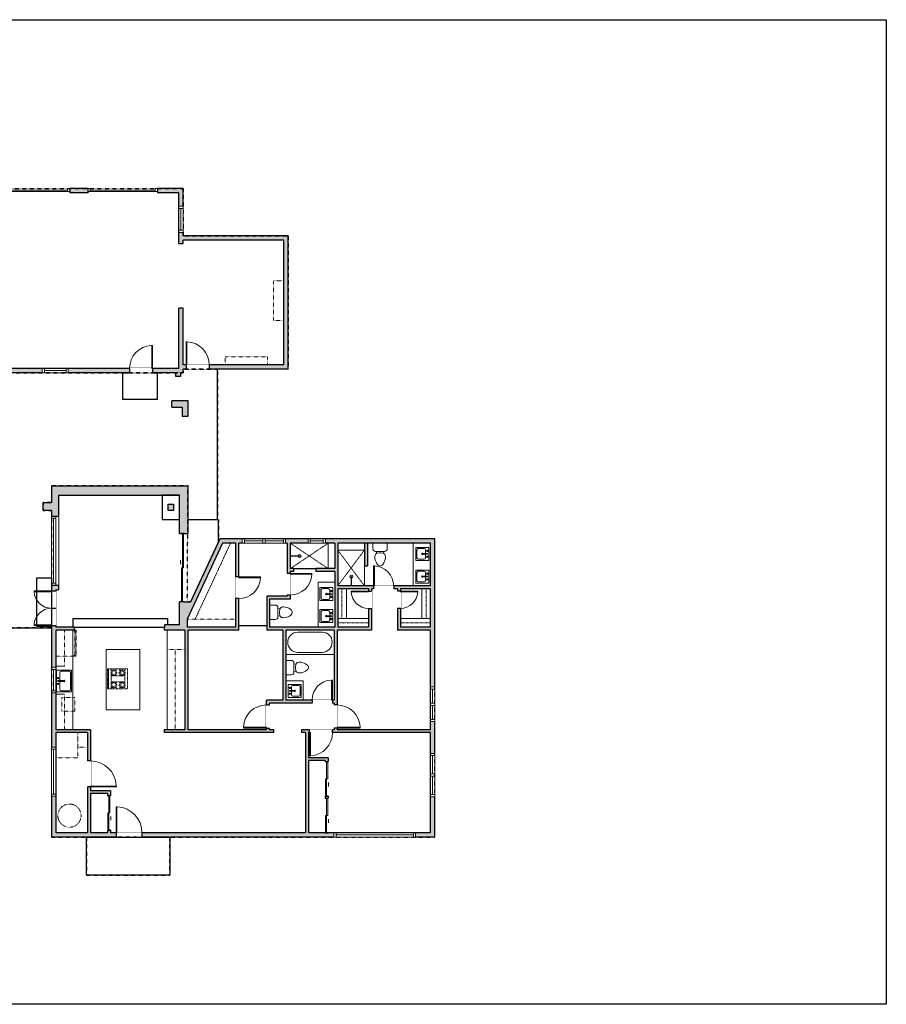
# Model space of a CAD drawing. Units: inches. Extents: x 124 to 2124, y -2967 to -1480.
# Drawn here: x 923 to 2124, y -2967 to -1603 of the extents above; entities that cross this region are included whole.
import ezdxf

# ---------------------------------------------------------------- set-up
doc = ezdxf.new("R2010")
doc.units = ezdxf.units.IN
doc.linetypes.add('Dash', pattern=[0.23622, 0.11811, -0.11811])
doc.layers.get('0').update_dxf_attribs({"color": 255})
doc.layers.get('Defpoints').update_dxf_attribs({"color": 6, "linetype": 'Dash'})
doc.layers.add('A-DOOR&WINDOWS', color=4, linetype='Continuous', lineweight=9)
doc.layers.add('A-OBJECT', color=2, linetype='Continuous', lineweight=9)
doc.layers.add('A-WALL', color=252, linetype='Continuous')

# ---------------------------------------------------------------- blocks, each defined once
blk = doc.blocks.new('*U207')
blk.add_wipeout([(0, 30), (0, -278), (1486, -278), (1486, 30)]).dxf.layer = 'A-DOOR&WINDOWS'
at = {"color": 0, "linetype": 'ByBlock', "lineweight": -2, "transparency": 33554687}
blk.add_lwpolyline([(51, 1485), (0, 1485), (0, 0), (51, 0)], close=True, dxfattribs=at)
blk.add_arc((0, 0), 1486, 0, 86.8211, dxfattribs=at)
at = {"layer": 'A-WALL', "transparency": 33554687}
for points in [[(0, 0), (0, -248)], [(1486, 0), (1486, -248)]]:
    blk.add_lwpolyline(points, dxfattribs=at)
blk = doc.blocks.new('*U84')
at = {"layer": 'A-DOOR&WINDOWS', "transparency": 33554687}
blk.add_hatch(color=9, dxfattribs=at).paths.add_polyline_path([(14, 12.2), (14, 13.2), (11, 12.7)], flags=0)
at = {"layer": 'A-DOOR&WINDOWS', "color": 9, "transparency": 33554687}
for p, q in [((14, 13.2), (11, 12.7)), ((23, 12.7), (11, 12.7)), ((11, 12.7), (14, 12.2)), ((14, 12.2), (14, 13.2))]:
    blk.add_line(p, q, dxfattribs=at)
at = {"layer": 'A-DOOR&WINDOWS', "color": 0, "linetype": 'ByBlock', "lineweight": -2, "transparency": 33554687}
for points in [[(-53.3, 9.9), (-53.3, 6.6), (0, 6.6), (0, 9.9)], [(0, 6.6), (0, 3.2), (53.3, 3.2), (53.3, 6.6)]]:
    blk.add_lwpolyline(points, close=True, dxfattribs=at)
at = {"layer": 'A-WALL', "transparency": 33554687}
for points in [[(-53.3, 2.1), (-53.3, 11)], [(53.3, 2.1), (53.3, 11)]]:
    blk.add_lwpolyline(points, dxfattribs=at)
blk = doc.blocks.new('*U200')
blk.add_wipeout([(0, 30), (0, -195), (1486, -195), (1486, 30)]).dxf.layer = 'A-DOOR&WINDOWS'
at = {"color": 0, "linetype": 'ByBlock', "lineweight": -2, "transparency": 33554687}
blk.add_lwpolyline([(51, 1485), (0, 1485), (0, 0), (51, 0)], close=True, dxfattribs=at)
blk.add_arc((0, 0), 1486, 0, 86.8211, dxfattribs=at)
at = {"layer": 'A-WALL', "transparency": 33554687}
for points in [[(0, 0), (0, -165)], [(1486, 0), (1486, -165)]]:
    blk.add_lwpolyline(points, dxfattribs=at)
blk = doc.blocks.new('blocks$0$Sink Kitchen-Single - 30_ x 21_-1227116-SUBSTRUCTURE Copy 1')
at = {"layer": 'A-OBJECT', "color": 0, "linetype": 'ByBlock', "lineweight": -2}
for p, q in [((381, 0), (-381, 0)), ((-381, 0), (-381, -533)), ((381, -533), (381, 0)), ((-343, -165), (-343, -445)), ((-13, -114), (-292, -114)), ((-13, -57), (-13, -216)), ((13, -57), (13, -216)), ((292, -114), (13, -114)), ((343, -445), (343, -165)), ((-381, -533), (381, -533)), ((-292, -495), (292, -495))]:
    blk.add_line(p, q, dxfattribs=at)
for centre, radius, start, end in [((-292, -165), 50.8, 90, 180), ((-102, -57), 25.4, 0, 180), ((-102, -57), 25.4, 180, 0), ((0, -269), 25.4, 0, 180), ((0, -269), 25.4, 180, 0), ((0, -57), 12.7, 0, 180), ((0, -216), 12.7, 180, 0), ((102, -57), 25.4, 0, 180), ((102, -57), 25.4, 180, 0), ((292, -165), 50.8, 0, 90), ((-292, -445), 50.8, 180, 270), ((292, -445), 50.8, 270, 0)]:
    blk.add_arc(centre, radius, start, end, dxfattribs=at)
blk = doc.blocks.new('A$C65fb87c6')
at = {"layer": 'A-OBJECT', "color": 0, "linetype": 'ByBlock', "lineweight": -2, "transparency": 33554687}
for p, q in [((-36.2, -25.6), (-36.2, -27.6)), ((-34.8, -25.9), (-35.5, -27.7)), ((-1.4, -25.9), (-0.8, -27.7)), ((0, -25.6), (0, -27.6))]:
    blk.add_line(p, q, dxfattribs=at)
blk.add_lwpolyline([(0, -26.4), (0, 0), (-36.2, 0), (-36.2, -26.4)], close=True, dxfattribs=at)
for points in [[(-36.2, -27.1), (-36.2, -28.1, 0.414214), (-36, -28.3), (-18.5, -28.3, 0.414214), (-18.3, -28.1), (-18.3, -27.1, 0.414214), (-18.5, -26.9), (-35.1, -26.9)], [(0, -27.1), (0, -28.1, -0.414214), (-0.2, -28.3), (-17.7, -28.3, -0.414214), (-17.9, -28.1), (-17.9, -27.1, -0.414214), (-17.7, -26.9), (-1.1, -26.9)]]:
    blk.add_lwpolyline(points, format="xyb", dxfattribs=at)
for centre, radius in [((-35.5, -25.6), 0.748), ((-35.8, -27.6), 0.394), ((-35.5, -25.6), 0.118), ((-0.7, -25.6), 0.748), ((-0.7, -25.6), 0.118), ((-0.4, -27.6), 0.394), ((-35.8, -27.6), 0.118), ((-0.4, -27.6), 0.118)]:
    blk.add_circle(centre, radius, dxfattribs=at)
blk = doc.blocks.new('*U271')
at = {"color": 252}
blk.add_wipeout([(-5, 35.5), (1, 35.5), (1, 0), (-5, 0)], dxfattribs=at)
at = {"color": 4}
for points in [[(1, 32.5), (-1.3, 32.5), (-1.3, 32.5), (-2.7, 32.5), (-2.7, 32.5), (-5, 32.5), (-5, 35.5), (1, 35.5)], [(1, 3), (-1.3, 3), (-1.3, 3), (-2.7, 3), (-2.7, 3), (-5, 3), (-5, 0), (1, 0)]]:
    blk.add_lwpolyline(points, close=True, dxfattribs=at)
at = {"color": 9}
for points in [[(-5, 3), (-5, 32.5)], [(1, 3), (1, 32.5)]]:
    blk.add_lwpolyline(points, dxfattribs=at)
blk.add_lwpolyline([(-2, 3), (-2, 32.5), (-2, 32.5), (-2, 3)], close=True, dxfattribs=at)
blk = doc.blocks.new('*U161')
at = {"linetype": 'Dash'}
for p, q in [((-168, 0), (168, 0)), ((-168, -337), (-168, 0)), ((168, 0), (168, -337)), ((-160, -87), (-124, -87)), ((-120, -71), (-157, -35)), ((-122, -106), (-155, -139)), ((-147, -128), (-147, -45)), ((-147, -45), (-59, -45)), ((-147, -128), (-59, -128)), ((-103, -27), (-103, -68)), ((-102, -109), (-102, -150)), ((-86, -71), (-52, -38)), ((-82, -109), (-54, -137)), ((-76, -89), (-55, -89)), ((-59, -45), (-59, -128)), ((-50, -45), (50, -45)), ((-50, -45), (-50, -272)), ((50, -45), (50, -272)), ((86, -102), (52, -136)), ((82, -68), (53, -39)), ((53, -89), (80, -89)), ((59, -45), (147, -45)), ((59, -45), (59, -128)), ((59, -128), (147, -128)), ((103, -27), (103, -68)), ((104, -109), (104, -150)), ((124, -71), (155, -41)), ((124, -106), (155, -137)), ((130, -89), (155, -89)), ((147, -45), (147, -128)), ((-124, -230), (-160, -230)), ((-122, -249), (-155, -283)), ((-122, -215), (-154, -182)), ((-59, -188), (-147, -188)), ((-147, -272), (-147, -188)), ((-59, -272), (-147, -272)), ((-102, -211), (-102, -174)), ((-102, -249), (-102, -287)), ((-85, -246), (-50, -281)), ((-82, -215), (-53, -185)), ((-76, -232), (-55, -232)), ((-59, -188), (-59, -272)), ((50, -272), (-50, -272)), ((83, -249), (50, -282)), ((53, -232), (80, -232)), ((85, -215), (55, -185)), ((59, -188), (59, -272)), ((147, -188), (59, -188)), ((147, -272), (59, -272)), ((104, -211), (104, -174)), ((104, -249), (104, -287)), ((122, -216), (154, -183)), ((123, -249), (159, -285)), ((130, -232), (155, -232)), ((147, -188), (147, -272)), ((168, -337), (-168, -337))]:
    blk.add_line(p, q, dxfattribs=at)
blk.add_line((168, -317), (-168, -317))
blk = doc.blocks.new('*U273')
at = {"layer": 'A-DOOR&WINDOWS', "transparency": 33554687}
blk.add_hatch(color=9, dxfattribs=at).paths.add_polyline_path([(14, 12.2), (14, 13.2), (11, 12.7)], flags=0)
at = {"layer": 'A-DOOR&WINDOWS', "color": 9, "transparency": 33554687}
for p, q in [((14, 13.2), (11, 12.7)), ((23, 12.7), (11, 12.7)), ((11, 12.7), (14, 12.2)), ((14, 12.2), (14, 13.2))]:
    blk.add_line(p, q, dxfattribs=at)
at = {"layer": 'A-DOOR&WINDOWS', "color": 0, "linetype": 'ByBlock', "lineweight": -2, "transparency": 33554687}
for points in [[(-105, 9.9), (-105, 6.6), (0, 6.6), (0, 9.9)], [(0, 6.6), (0, 3.2), (105, 3.2), (105, 6.6)]]:
    blk.add_lwpolyline(points, close=True, dxfattribs=at)
at = {"layer": 'A-WALL', "transparency": 33554687}
for points in [[(-105, 2.1), (-105, 11)], [(105, 2.1), (105, 11)]]:
    blk.add_lwpolyline(points, dxfattribs=at)
blk = doc.blocks.new('*U274')
at = {"color": 252}
blk.add_wipeout([(95.8, 0), (95.8, -9.7), (0, -9.7), (0, 0)], dxfattribs=at)
at = {"color": 4}
for points in [[(3, -6), (3, -3.7), (3, -3.7), (3, -2.3), (3, -2.3), (3, 0), (0, 0), (0, -6)], [(92.8, -6), (92.8, -3.7), (92.8, -3.7), (92.8, -2.3), (92.8, -2.3), (92.8, 0), (95.8, 0), (95.8, -6)]]:
    blk.add_lwpolyline(points, close=True, dxfattribs=at)
at = {"color": 9}
for points in [[(3, 0), (92.8, 0)], [(3, -6), (92.8, -6)]]:
    blk.add_lwpolyline(points, dxfattribs=at)
blk.add_lwpolyline([(3, -3), (92.8, -3), (92.8, -3), (3, -3)], close=True, dxfattribs=at)
at = {"layer": 'A-WALL'}
for points in [[(0, 0), (0, -9.7)], [(95.8, 0), (95.8, -9.7)]]:
    blk.add_lwpolyline(points, dxfattribs=at)
blk = doc.blocks.new('*U275')
blk.add_wipeout([(0, 30), (0, -278), (991, -278), (991, 30)]).dxf.layer = 'A-DOOR&WINDOWS'
at = {"color": 0, "linetype": 'ByBlock', "lineweight": -2, "transparency": 33554687}
blk.add_lwpolyline([(51, 989), (0, 989), (0, 0), (51, 0)], close=True, dxfattribs=at)
blk.add_arc((0, 0), 991, 0, 86.8211, dxfattribs=at)
at = {"layer": 'A-WALL', "transparency": 33554687}
for points in [[(0, 0), (0, -248)], [(991, 0), (991, -248)]]:
    blk.add_lwpolyline(points, dxfattribs=at)
blk = doc.blocks.new('*U203')
blk.add_wipeout([(0, 30), (0, -195), (1321, -195), (1321, 30)]).dxf.layer = 'A-DOOR&WINDOWS'
at = {"color": 0, "linetype": 'ByBlock', "lineweight": -2, "transparency": 33554687}
blk.add_lwpolyline([(51, 1319), (0, 1319), (0, 0), (51, 0)], close=True, dxfattribs=at)
blk.add_arc((0, 0), 1321, 0, 86.8211, dxfattribs=at)
at = {"layer": 'A-WALL', "transparency": 33554687}
for points in [[(0, 0), (0, -165)], [(1321, 0), (1321, -165)]]:
    blk.add_lwpolyline(points, dxfattribs=at)
blk = doc.blocks.new('*U199')
blk.add_wipeout([(0, 30), (0, -195), (1238, -195), (1238, 30)]).dxf.layer = 'A-DOOR&WINDOWS'
at = {"color": 0, "linetype": 'ByBlock', "lineweight": -2, "transparency": 33554687}
blk.add_lwpolyline([(51, 1237), (0, 1237), (0, 0), (51, 0)], close=True, dxfattribs=at)
blk.add_arc((0, 0), 1238, 0, 86.8211, dxfattribs=at)
at = {"layer": 'A-WALL', "transparency": 33554687}
for points in [[(0, 0), (0, -165)], [(1238, 0), (1238, -165)]]:
    blk.add_lwpolyline(points, dxfattribs=at)
blk = doc.blocks.new('*U62')
at = {"color": 252}
blk.add_wipeout([(-5, 31.5), (1, 31.5), (1, 0), (-5, 0)], dxfattribs=at)
at = {"color": 4}
for points in [[(1, 28.5), (-1.3, 28.5), (-1.3, 28.5), (-2.7, 28.5), (-2.7, 28.5), (-5, 28.5), (-5, 31.5), (1, 31.5)], [(1, 3), (-1.3, 3), (-1.3, 3), (-2.7, 3), (-2.7, 3), (-5, 3), (-5, 0), (1, 0)]]:
    blk.add_lwpolyline(points, close=True, dxfattribs=at)
at = {"color": 9}
for points in [[(-5, 3), (-5, 28.5)], [(1, 3), (1, 28.5)]]:
    blk.add_lwpolyline(points, dxfattribs=at)
blk.add_lwpolyline([(-2, 3), (-2, 28.5), (-2, 28.5), (-2, 3)], close=True, dxfattribs=at)
blk = doc.blocks.new('*U54')
at = {"color": 252}
blk.add_wipeout([(-5, 24), (1, 24), (1, 0), (-5, 0)], dxfattribs=at)
at = {"color": 4}
for points in [[(1, 21), (-1.3, 21), (-1.3, 21), (-2.7, 21), (-2.7, 21), (-5, 21), (-5, 24), (1, 24)], [(1, 3), (-1.3, 3), (-1.3, 3), (-2.7, 3), (-2.7, 3), (-5, 3), (-5, 0), (1, 0)]]:
    blk.add_lwpolyline(points, close=True, dxfattribs=at)
at = {"color": 9}
for points in [[(-5, 3), (-5, 21)], [(1, 3), (1, 21)]]:
    blk.add_lwpolyline(points, dxfattribs=at)
blk.add_lwpolyline([(-2, 3), (-2, 21), (-2, 21), (-2, 3)], close=True, dxfattribs=at)
blk = doc.blocks.new('shower')
at = {"color": 0, "linetype": 'ByBlock', "lineweight": -2, "ltscale": 10, "transparency": 33554687}
for p, q in [((-1.8, 0), (1.8, 0)), ((-1.8, -0.4), (-1.8, 0)), ((1.8, -0.4), (1.8, 0)), ((-1.8, -0.4), (1.8, -0.4)), ((-0.4, -18.5), (-0.4, -0.4)), ((0, -18.9), (0, -18.9)), ((0.4, -18.5), (0.4, -0.4))]:
    blk.add_line(p, q, dxfattribs=at)
for radius, start, end in [(2.97, 97.617, 82.383), (0.394, 180, 0)]:
    blk.add_arc((0, -18.5), radius, start, end, dxfattribs=at)
blk = doc.blocks.new('blocks$0$Sink Kitchen-Island - 18_ x 18_-1226390-SUBSTRUCTURE Copy 1')
at = {"layer": 'A-OBJECT', "color": 0, "linetype": 'ByBlock', "lineweight": -2}
for p, q in [((229, 0), (-229, 0)), ((-229, 0), (-229, -457)), ((229, -457), (229, 0)), ((-190, -165), (-190, -368)), ((-13, -114), (-140, -114)), ((-13, -57), (-13, -178)), ((13, -57), (13, -178)), ((140, -114), (13, -114)), ((191, -368), (191, -165)), ((-229, -457), (229, -457)), ((-140, -419), (140, -419))]:
    blk.add_line(p, q, dxfattribs=at)
for centre, radius, start, end in [((-140, -165), 50.8, 90, 180), ((-102, -57), 25.4, 0, 180), ((-102, -57), 25.4, 180, 0), ((0, -231), 25.4, 0, 180), ((0, -231), 25.4, 180, 0), ((0, -57), 12.7, 0, 180), ((0, -178), 12.7, 180, 0), ((102, -57), 25.4, 0, 180), ((102, -57), 25.4, 180, 0), ((140, -165), 50.8, 0, 90), ((-140, -368), 50.8, 180, 270), ((140, -368), 50.8, 270, 0)]:
    blk.add_arc(centre, radius, start, end, dxfattribs=at)
blk = doc.blocks.new('blocks$0$Toilet-Domestic-2D - Toilet-Domestic-2D-1228486-SUBSTRUCTURE Copy 1')
at = {"layer": 'A-OBJECT', "color": 0, "linetype": 'ByBlock', "lineweight": -2}
for p, q in [((-130, 698), (-154, 647)), ((-95, 749), (-130, 698)), ((-70, 774), (-95, 749)), ((-48, 787), (-70, 774)), ((-13, 799), (-48, 787)), ((13, 799), (-13, 799)), ((48, 787), (13, 799)), ((70, 774), (48, 787)), ((95, 749), (70, 774)), ((130, 698), (95, 749)), ((154, 647), (130, 698)), ((-186, 545), (-190, 495)), ((-190, 495), (-188, 469)), ((-188, 469), (-184, 444)), ((-172, 596), (-186, 545)), ((-184, 444), (-177, 418)), ((-177, 418), (-163, 393)), ((-154, 647), (-172, 596)), ((-163, 393), (-132, 368)), ((-132, 368), (-97, 355)), ((-123, 291), (-132, 368)), ((-97, 355), (-25, 342)), ((25, 342), (97, 355)), ((97, 355), (132, 368)), ((123, 291), (132, 368)), ((132, 368), (163, 393)), ((172, 596), (154, 647)), ((163, 393), (177, 418)), ((186, 545), (172, 596)), ((177, 418), (184, 444)), ((184, 444), (188, 469)), ((190, 495), (186, 545)), ((188, 469), (190, 495)), ((-253, 0), (-253, 196)), ((-159, 291), (159, 291)), ((-25, 342), (25, 342)), ((253, 196), (253, 0))]:
    blk.add_line(p, q, dxfattribs=at)
blk.add_lwpolyline([(253, 0), (-253, 0)], dxfattribs=at)
for centre, start, end in [((-159, 196), 90, 180), ((159, 196), 0, 90)]:
    blk.add_arc(centre, 94.6, start, end, dxfattribs=at)
blk = doc.blocks.new('*U204')
blk.add_wipeout([(0, 30), (0, -195), (1156, -195), (1156, 30)]).dxf.layer = 'A-DOOR&WINDOWS'
at = {"color": 0, "linetype": 'ByBlock', "lineweight": -2, "transparency": 33554687}
blk.add_lwpolyline([(51, 1154), (0, 1154), (0, 0), (51, 0)], close=True, dxfattribs=at)
blk.add_arc((0, 0), 1156, 0, 86.8211, dxfattribs=at)
at = {"layer": 'A-WALL', "transparency": 33554687}
for points in [[(0, 0), (0, -165)], [(1156, 0), (1156, -165)]]:
    blk.add_lwpolyline(points, dxfattribs=at)
blk = doc.blocks.new('*U201')
blk.add_wipeout([(0, 30), (0, -195), (991, -195), (991, 30)]).dxf.layer = 'A-DOOR&WINDOWS'
at = {"color": 0, "linetype": 'ByBlock', "lineweight": -2, "transparency": 33554687}
blk.add_lwpolyline([(51, 989), (0, 989), (0, 0), (51, 0)], close=True, dxfattribs=at)
blk.add_arc((0, 0), 991, 0, 86.8211, dxfattribs=at)
at = {"layer": 'A-WALL', "transparency": 33554687}
for points in [[(0, 0), (0, -165)], [(991, 0), (991, -165)]]:
    blk.add_lwpolyline(points, dxfattribs=at)
blk = doc.blocks.new('*U65')
at = {"color": 252}
blk.add_wipeout([(-5, 25.5), (1, 25.5), (1, 0), (-5, 0)], dxfattribs=at)
at = {"color": 4}
for points in [[(1, 22.5), (-1.3, 22.5), (-1.3, 22.5), (-2.7, 22.5), (-2.7, 22.5), (-5, 22.5), (-5, 25.5), (1, 25.5)], [(1, 3), (-1.3, 3), (-1.3, 3), (-2.7, 3), (-2.7, 3), (-5, 3), (-5, 0), (1, 0)]]:
    blk.add_lwpolyline(points, close=True, dxfattribs=at)
at = {"color": 9}
for points in [[(-5, 3), (-5, 22.5)], [(1, 3), (1, 22.5)]]:
    blk.add_lwpolyline(points, dxfattribs=at)
blk.add_lwpolyline([(-2, 3), (-2, 22.5), (-2, 22.5), (-2, 3)], close=True, dxfattribs=at)
blk = doc.blocks.new('*U278')
at = {"color": 252}
blk.add_wipeout([(-5, 113.3), (1, 113.3), (1, 0), (-5, 0)], dxfattribs=at)
at = {"color": 4}
for points in [[(1, 110.3), (-1.3, 110.3), (-1.3, 110.3), (-2.7, 110.3), (-2.7, 110.3), (-5, 110.3), (-5, 113.3), (1, 113.3)], [(1, 3), (-1.3, 3), (-1.3, 3), (-2.7, 3), (-2.7, 3), (-5, 3), (-5, 0), (1, 0)]]:
    blk.add_lwpolyline(points, close=True, dxfattribs=at)
at = {"color": 9}
for points in [[(-5, 3), (-5, 110.3)], [(1, 3), (1, 110.3)]]:
    blk.add_lwpolyline(points, dxfattribs=at)
blk.add_lwpolyline([(-2, 3), (-2, 110.3), (-2, 110.3), (-2, 3)], close=True, dxfattribs=at)
blk = doc.blocks.new('*U196')
at = {"color": 0, "linetype": 'ByBlock', "lineweight": -2}
for p, q in [((36, 0), (0, 0)), ((0, 0), (0, -72)), ((36, 0), (36, -72)), ((18, -3), (18, -3)), ((3, -18), (3, -54)), ((33, -18), (33, -54)), ((0, -72), (36, -72)), ((18, -69), (18, -69))]:
    blk.add_line(p, q, dxfattribs=at)
for centre, start, end in [((18, -18), 90, 180), ((18, -18), 0, 90), ((18, -54), 180, 270), ((18, -54), 270, 0)]:
    blk.add_arc(centre, 15, start, end, dxfattribs=at)
blk = doc.blocks.new('*U279')
blk.add_wipeout([(0, 30), (0, -278), (1321, -278), (1321, 30)]).dxf.layer = 'A-DOOR&WINDOWS'
at = {"color": 0, "linetype": 'ByBlock', "lineweight": -2, "transparency": 33554687}
blk.add_lwpolyline([(51, 1319), (0, 1319), (0, 0), (51, 0)], close=True, dxfattribs=at)
blk.add_arc((0, 0), 1321, 0, 86.8211, dxfattribs=at)
at = {"layer": 'A-WALL', "transparency": 33554687}
for points in [[(0, 0), (0, -248)], [(1321, 0), (1321, -248)]]:
    blk.add_lwpolyline(points, dxfattribs=at)
blk = doc.blocks.new('*U51')
at = {"color": 252}
blk.add_wipeout([(-5, 36), (1, 36), (1, 0), (-5, 0)], dxfattribs=at)
at = {"color": 4}
for points in [[(1, 33), (-1.3, 33), (-1.3, 33), (-2.7, 33), (-2.7, 33), (-5, 33), (-5, 36), (1, 36)], [(1, 3), (-1.3, 3), (-1.3, 3), (-2.7, 3), (-2.7, 3), (-5, 3), (-5, 0), (1, 0)]]:
    blk.add_lwpolyline(points, close=True, dxfattribs=at)
at = {"color": 9}
for points in [[(-5, 3), (-5, 33)], [(1, 3), (1, 33)]]:
    blk.add_lwpolyline(points, dxfattribs=at)
blk.add_lwpolyline([(-2, 3), (-2, 33), (-2, 33), (-2, 3)], close=True, dxfattribs=at)
blk = doc.blocks.new('*U73')
at = {"layer": 'A-DOOR&WINDOWS', "color": 0, "linetype": 'ByBlock', "lineweight": -2, "transparency": 33554687}
for points in [[(3, 0), (0, 0), (0, 4), (3, 4)], [(189, 2), (189, 0), (3, 0), (3, 2)], [(192, 0), (189, 0), (189, 4), (192, 4)]]:
    blk.add_lwpolyline(points, close=True, dxfattribs=at)
at = {"layer": 'A-WALL', "color": 0, "linetype": 'ByBlock', "lineweight": -2, "transparency": 33554687}
blk.add_line((0, 4), (0, 0), dxfattribs=at)
blk = doc.blocks.new('*U74')
at = {"layer": 'A-DOOR&WINDOWS', "color": 0, "linetype": 'ByBlock', "lineweight": -2, "transparency": 33554687}
for points in [[(3, 0), (0, 0), (0, 4), (3, 4)], [(93, 2), (93, 0), (3, 0), (3, 2)], [(96, 0), (93, 0), (93, 4), (96, 4)]]:
    blk.add_lwpolyline(points, close=True, dxfattribs=at)
at = {"layer": 'A-WALL', "color": 0, "linetype": 'ByBlock', "lineweight": -2, "transparency": 33554687}
blk.add_line((0, 4), (0, 0), dxfattribs=at)
blk = doc.blocks.new('*U280')
at = {"color": 252}
blk.add_wipeout([(-5, 36.4), (1, 36.4), (1, 0), (-5, 0)], dxfattribs=at)
at = {"color": 4}
for points in [[(1, 33.4), (-1.3, 33.4), (-1.3, 33.4), (-2.7, 33.4), (-2.7, 33.4), (-5, 33.4), (-5, 36.4), (1, 36.4)], [(1, 3), (-1.3, 3), (-1.3, 3), (-2.7, 3), (-2.7, 3), (-5, 3), (-5, 0), (1, 0)]]:
    blk.add_lwpolyline(points, close=True, dxfattribs=at)
at = {"color": 9}
for points in [[(-5, 3), (-5, 33.4)], [(1, 3), (1, 33.4)]]:
    blk.add_lwpolyline(points, dxfattribs=at)
blk.add_lwpolyline([(-2, 3), (-2, 33.4), (-2, 33.4), (-2, 3)], close=True, dxfattribs=at)
blk = doc.blocks.new('*U282')
at = {"color": 252}
blk.add_wipeout([(-5, 68.2), (1, 68.2), (1, 0), (-5, 0)], dxfattribs=at)
at = {"color": 4}
for points in [[(1, 65.2), (-1.3, 65.2), (-1.3, 65.2), (-2.7, 65.2), (-2.7, 65.2), (-5, 65.2), (-5, 68.2), (1, 68.2)], [(1, 3), (-1.3, 3), (-1.3, 3), (-2.7, 3), (-2.7, 3), (-5, 3), (-5, 0), (1, 0)]]:
    blk.add_lwpolyline(points, close=True, dxfattribs=at)
at = {"color": 9}
for points in [[(-5, 3), (-5, 65.2)], [(1, 3), (1, 65.2)]]:
    blk.add_lwpolyline(points, dxfattribs=at)
blk.add_lwpolyline([(-2, 3), (-2, 65.2), (-2, 65.2), (-2, 3)], close=True, dxfattribs=at)
blk = doc.blocks.new('*U285')
at = {"layer": 'A-OBJECT', "color": 0, "linetype": 'ByBlock', "lineweight": -2, "transparency": 33554687}
blk.add_lwpolyline([(0, 0), (60.7, 0), (60.7, -17.1), (0, -17.1)], close=True, dxfattribs=at)
at = {"layer": 'A-OBJECT', "color": 0, "linetype": 'Dash', "lineweight": -2, "transparency": 33554687}
blk.add_lwpolyline([(60.7, -8.5), (0, -8.5)], dxfattribs=at)
blk = doc.blocks.new('*U286')
at = {"layer": 'A-OBJECT', "color": 0, "linetype": 'ByBlock', "lineweight": -2, "transparency": 33554687}
blk.add_lwpolyline([(0, 0), (58.6, 0), (58.6, -17.1), (0, -17.1)], close=True, dxfattribs=at)
at = {"layer": 'A-OBJECT', "color": 0, "linetype": 'Dash', "lineweight": -2, "transparency": 33554687}
blk.add_lwpolyline([(58.6, -8.5), (0, -8.5)], dxfattribs=at)
blk = doc.blocks.new('*U287')
at = {"layer": 'A-OBJECT', "color": 0, "linetype": 'ByBlock', "lineweight": -2, "transparency": 33554687}
blk.add_lwpolyline([(0, 0), (59.2, 0), (59.2, -17.1), (0, -17.1)], close=True, dxfattribs=at)
at = {"layer": 'A-OBJECT', "color": 0, "linetype": 'Dash', "lineweight": -2, "transparency": 33554687}
blk.add_lwpolyline([(59.2, -8.5), (0, -8.5)], dxfattribs=at)

msp = doc.modelspace()

# ---------------------------------------------------------------- hatches: boundary and pattern name
at = {"layer": 'A-WALL'}
h = msp.add_hatch(color=256, dxfattribs=at)
h.dxf.hatch_style = 1
h.paths.add_polyline_path([(1295.3, -1901.9), (1149.4, -1901.9), (1149.4, -1836.6), (1113.9, -1836.6), (1113.9, -1842.6), (1143.4, -1842.6), (1143.4, -1912.6), (1149.4, -1912.6), (1149.4, -1907.9), (1289.3, -1907.9), (1289.3, -2080.8), (1149.4, -2080.8), (1149.4, -2002.2), (1143.4, -2002.2), (1143.4, -2085.7), (791.3, -2085.7), (791.3, -1842.6), (800.3, -1842.6), (800.3, -1836.6), (785.3, -1836.6), (785.3, -2091.7), (1139.4, -2091.7), (1139.4, -2096.9), (1146, -2096.9), (1146, -2091.7), (1149.4, -2091.7), (1149.4, -2086.8), (1295.3, -2086.8)])
h.paths.add_polyline_path([(1156.5, -2130.7), (1133.8, -2130.7), (1133.8, -2139.3), (1148.2, -2139.3), (1148.2, -2152), (1156.5, -2152)])
h.paths.add_polyline_path([(795.3, -2270.6), (781, -2270.6), (781, -2282.9), (795.3, -2282.9)])
h.paths.add_polyline_path([(1136.4, -2274), (1128.8, -2274), (1128.8, -2282.7), (1136.4, -2282.7)])
h.paths.add_polyline_path([(1017.9, -1836.6), (992.3, -1836.6), (992.3, -1842.6), (1017.9, -1842.6)], flags=17)
h.paths.add_polyline_path([(1350.3, -2678.5), (1346.3, -2678.5), (1346.3, -2681), (1350.3, -2681)])
h = msp.add_hatch(color=256, dxfattribs=at)
h.dxf.hatch_style = 1
h.paths.add_polyline_path([(1156.3, -2248.4), (967, -2248.4), (967, -2271.4), (955.5, -2271.4), (955.5, -2282.4), (967, -2282.4), (967, -2735), (1498.3, -2735), (1498.3, -2321.8), (1200.5, -2321.8), (1159.8, -2409.1), (1150.7, -2409.1), (1144.7, -2409.1), (1144.7, -2440.9), (1123.7, -2440.9), (1123.7, -2444.3), (1123.7, -2448.3), (1151.9, -2448.3), (1151.9, -2586.3), (1123.4, -2586.3), (1123.4, -2590.3), (1275, -2590.3), (1275, -2586.3), (1269, -2586.3), (1269, -2549.4), (1358.9, -2549.4), (1358.9, -2586.3), (1313.7, -2586.3), (1313.7, -2590.3), (1319.2, -2590.3), (1319.2, -2729), (1048.7, -2729), (1048.7, -2725.3), (1044.7, -2725.3), (1044.7, -2729), (1021, -2729), (1021, -2674.7), (1044.7, -2674.7), (1044.7, -2677.3), (1048.7, -2677.3), (1048.7, -2670.7), (1021, -2670.7), (1021, -2586.3), (973, -2586.3), (973, -2448.3), (998.9, -2448.3), (998.9, -2444.3), (973, -2444.3), (973, -2392.3), (976.7, -2392.3), (976.7, -2261.4), (1144.7, -2261.4), (1144.7, -2295.2), (1144.7, -2314.5), (1156.3, -2314.5)])
h.paths.add_polyline_path([(1204.3, -2327.8), (1222.7, -2327.8), (1222.7, -2444.3), (1155.3, -2444.3), (1155.3, -2433)], flags=16)
h.paths.add_polyline_path([(1226.7, -2327.8), (1293.9, -2327.8), (1293.9, -2401.2), (1265.4, -2401.2), (1265.4, -2448.3), (1287.7, -2448.3), (1287.7, -2545.4), (1265, -2545.4), (1265, -2586.3), (1155.9, -2586.3), (1155.9, -2448.3), (1226.7, -2448.3)], flags=16)
h.paths.add_polyline_path([(1297.9, -2327.8), (1359.7, -2327.8), (1359.7, -2363.1), (1333.5, -2363.1), (1333.5, -2367.1), (1359.7, -2367.1), (1359.7, -2444.3), (1269.4, -2444.3), (1269.4, -2405.2), (1297.9, -2405.2), (1297.9, -2367.1), (1302.9, -2367.1), (1302.9, -2363.1), (1297.9, -2363.1)], flags=16)
h.paths.add_polyline_path([(1363.7, -2327.8), (1492.3, -2327.8), (1492.3, -2387.1), (1363.7, -2387.1)], flags=16)
h.paths.add_polyline_path([(1291.7, -2448.3), (1358.9, -2448.3), (1358.9, -2545.4), (1291.7, -2545.4)], flags=16)
h.paths.add_polyline_path([(1363.7, -2391.1), (1406.4, -2391.1), (1406.4, -2444.3), (1363.7, -2444.3)], flags=16)
h.paths.add_polyline_path([(1362.9, -2448.3), (1410.4, -2448.3), (1410.4, -2391.1), (1446.6, -2391.1), (1446.6, -2448.3), (1492.3, -2448.3), (1492.3, -2586.3), (1362.9, -2586.3)], flags=16)
h.paths.add_polyline_path([(1450.6, -2391.1), (1492.3, -2391.1), (1492.3, -2444.3), (1450.6, -2444.3)], flags=16)
h.paths.add_polyline_path([(1017, -2590.3), (1017, -2729), (973, -2729), (973, -2590.3)], flags=16)
h.paths.add_polyline_path([(1323.2, -2590.3), (1492.3, -2590.3), (1492.3, -2729), (1350.3, -2729), (1346.3, -2729), (1323.2, -2729), (1323.2, -2629), (1346.3, -2629), (1346.3, -2630.5), (1350.3, -2630.5), (1350.3, -2625), (1323.2, -2625)], flags=16)
h.paths.add_polyline_path([(1346.3, -2678.5), (1350.3, -2678.5), (1350.3, -2681), (1346.3, -2681)], flags=0)
h = msp.add_hatch(color=256, dxfattribs=at)
h.dxf.hatch_style = 1
h.paths.add_polyline_path([(1404.9, -2327.8), (1400.9, -2327.8), (1400.9, -2359.3), (1404.9, -2359.3)])

# ---------------------------------------------------------------- linework, layer by layer
at = {"layer": 'A-OBJECT'}
for p, q in [((1350.7, -2327.8), (1350.7, -2363.1)), ((1468.5, -2387.1), (1468.5, -2327.8)), ((1363.7, -2337.3), (1400.9, -2337.3)), ((1400.9, -2359.3), (1400.9, -2387.1)), ((996.6, -2448.3), (996.6, -2586.3)), ((1127.2, -2448.3), (1127.2, -2586.3)), ((973, -2498), (985.2, -2498)), ((985.2, -2536.8), (973, -2536.8))]:
    msp.add_line(p, q, dxfattribs=at)
at = {"layer": 'A-OBJECT', "linetype": 'Dash'}
for p, q in [((1400.9, -2337.3), (1363.7, -2387.1)), ((1400.9, -2387.1), (1363.7, -2337.3)), ((985.2, -2498), (985.2, -2448.3)), ((1127.2, -2475.2), (1151.9, -2475.2)), ((1138.4, -2475.2), (1138.4, -2586.3)), ((985.2, -2536.8), (985.2, -2586.3))]:
    msp.add_line(p, q, dxfattribs=at)
for points in [[(1289.3, -1964.5), (1274.8, -1964.5), (1274.8, -2019.2), (1289.3, -2019.2)], [(1207.8, -2080.8), (1266.4, -2080.8), (1266.4, -2069.5), (1207.8, -2069.5)], [(981.4, -2541.4), (999.3, -2541.4), (999.3, -2560.6), (981.4, -2560.6)], [(1003.5, -2590.3), (1017, -2590.3), (1017, -2610.3), (1003.5, -2610.3)]]:
    msp.add_lwpolyline(points, close=True, dxfattribs=at)
at = {"layer": 'A-OBJECT'}
for points in [[(1359.7, -2381.9), (1336.6, -2381.9), (1336.6, -2444.3), (1359.7, -2444.3)], [(1043, -2475.3), (1089.5, -2475.3), (1089.5, -2558.7), (1043, -2558.7)], [(1291.7, -2545.4), (1315.8, -2545.4), (1315.8, -2518.6), (1291.7, -2518.6)]]:
    msp.add_lwpolyline(points, close=True, dxfattribs=at)
at = {"layer": 'A-OBJECT', "linetype": 'Dash'}
msp.add_lwpolyline([(1155.3, -2433), (1222.7, -2433)], dxfattribs=at)
msp.add_circle((992, -2705.3), 16.1, dxfattribs=at)
at = {"layer": 'A-WALL'}
for p, q in [((1017.9, -1836.6), (992.3, -1836.6)), ((1149.4, -1836.6), (1113.9, -1836.6)), ((1149.4, -1901.9), (1149.4, -1836.6)), ((1017.9, -1842.6), (992.3, -1842.6)), ((1143.4, -1842.6), (1113.9, -1842.6)), ((1143.4, -1912.6), (1143.4, -1842.6)), ((1295.3, -1901.9), (1149.4, -1901.9)), ((1289.3, -1907.9), (1149.4, -1907.9)), ((1149.4, -1912.6), (1149.4, -1907.9)), ((1289.3, -2080.8), (1289.3, -1907.9)), ((1295.3, -2086.8), (1295.3, -1901.9)), ((1143.4, -2085.7), (1143.4, -2002.2)), ((1149.4, -2080.8), (1149.4, -2002.2)), ((1143.4, -2085.7), (791.3, -2085.7)), ((1289.3, -2080.8), (1149.4, -2080.8)), ((1295.3, -2086.8), (1149.4, -2086.8)), ((1149.4, -2091.7), (1149.4, -2086.8)), ((1197, -2295.4), (1197, -2086.8)), ((1139.4, -2091.7), (785.3, -2091.7)), ((1149.4, -2091.7), (1146, -2091.7)), ((1156.5, -2130.7), (1133.8, -2130.7)), ((1133.8, -2139.3), (1133.8, -2130.7)), ((1133.8, -2139.3), (1148.2, -2139.3)), ((1148.2, -2139.3), (1148.2, -2152)), ((1156.5, -2152), (1156.5, -2130.7)), ((1148.2, -2152), (1156.5, -2152)), ((967, -2248.4), (967, -2271.4)), ((967, -2248.4), (1156.3, -2248.4)), ((976.7, -2261.4), (1144.7, -2261.4)), ((976.7, -2261.4), (976.7, -2392.3)), ((1144.7, -2314.5), (1144.7, -2261.4)), ((955.5, -2282.4), (955.5, -2271.4)), ((955.5, -2271.4), (967, -2271.4)), ((967, -2282.4), (955.5, -2282.4)), ((967, -2282.4), (967, -2735)), ((1198.7, -2295.4), (1156.3, -2295.4)), ((1198.7, -2325.7), (1198.7, -2295.4)), ((1204.3, -2327.8), (1155.3, -2433)), ((1200.5, -2321.8), (1159.8, -2409.1)), ((1498.3, -2321.8), (1200.5, -2321.8)), ((1222.7, -2327.8), (1204.3, -2327.8)), ((1222.7, -2444.3), (1222.7, -2327.8)), ((1293.9, -2327.8), (1226.7, -2327.8)), ((1226.7, -2448.3), (1226.7, -2327.8)), ((1293.9, -2327.8), (1293.9, -2401.2)), ((1297.9, -2327.8), (1297.9, -2363.1)), ((1359.7, -2327.8), (1297.9, -2327.8)), ((1359.7, -2327.8), (1297.9, -2327.8)), ((1359.7, -2327.8), (1359.7, -2363.1)), ((1492.3, -2327.8), (1363.7, -2327.8)), ((1363.7, -2327.8), (1363.7, -2387.1)), ((1400.9, -2327.8), (1400.9, -2359.3)), ((1404.9, -2327.8), (1404.9, -2359.3)), ((1492.3, -2387.1), (1492.3, -2327.8)), ((1498.3, -2735), (1498.3, -2321.8)), ((1400.9, -2359.3), (1404.9, -2359.3)), ((1302.9, -2363.1), (1297.9, -2363.1)), ((1297.9, -2367.1), (1297.9, -2405.2)), ((1302.9, -2367.1), (1297.9, -2367.1)), ((1359.7, -2363.1), (1333.5, -2363.1)), ((1359.7, -2367.1), (1333.5, -2367.1)), ((1359.7, -2367.1), (1359.7, -2444.3)), ((1492.3, -2387.1), (1363.7, -2387.1)), ((973, -2392.3), (976.7, -2392.3)), ((973, -2392.3), (973, -2444.3)), ((1363.7, -2391.1), (1363.7, -2444.3)), ((1406.4, -2391.1), (1363.7, -2391.1)), ((1406.4, -2391.1), (1406.4, -2444.3)), ((1410.4, -2391.1), (1410.4, -2448.3)), ((1446.6, -2391.1), (1410.4, -2391.1)), ((1446.6, -2391.1), (1446.6, -2448.3)), ((1492.3, -2391.1), (1450.6, -2391.1)), ((1450.6, -2391.1), (1450.6, -2444.3)), ((1492.3, -2444.3), (1492.3, -2391.1)), ((1144.7, -2440.9), (1144.7, -2409.1)), ((1150.7, -2409.1), (1159.8, -2409.1)), ((1265.4, -2401.2), (1265.4, -2448.3)), ((1293.9, -2401.2), (1265.4, -2401.2)), ((1269.4, -2405.2), (1269.4, -2444.3)), ((1297.9, -2405.2), (1269.4, -2405.2)), ((997.3, -2444.3), (997.3, -2432.3)), ((997.3, -2432.3), (1127.9, -2432.3)), ((1144.7, -2440.9), (1123.7, -2440.9)), ((1123.7, -2440.9), (1123.7, -2444.3)), ((1127.9, -2432.3), (1127.9, -2440.9)), ((1155.3, -2433), (1155.3, -2444.3)), ((998.9, -2444.3), (973, -2444.3)), ((998.9, -2448.3), (973, -2448.3)), ((973, -2448.3), (973, -2586.3)), ((998.9, -2448.3), (998.9, -2444.3)), ((998.9, -2444.3), (1123.7, -2444.3)), ((1123.7, -2448.3), (1123.7, -2444.3)), ((1151.9, -2448.3), (1123.7, -2448.3)), ((1151.9, -2448.3), (1151.9, -2586.3)), ((1222.7, -2444.3), (1155.3, -2444.3)), ((1155.9, -2448.3), (1155.9, -2586.3)), ((1226.7, -2448.3), (1155.9, -2448.3)), ((1226.7, -2441.8), (1265.4, -2441.8)), ((1287.7, -2448.3), (1265.4, -2448.3)), ((1359.7, -2444.3), (1269.4, -2444.3)), ((1287.7, -2448.3), (1287.7, -2545.4)), ((1291.7, -2448.3), (1291.7, -2545.4)), ((1358.9, -2448.3), (1291.7, -2448.3)), ((1358.9, -2448.3), (1358.9, -2545.4)), ((1362.9, -2448.3), (1362.9, -2586.3)), ((1410.4, -2448.3), (1362.9, -2448.3)), ((1406.4, -2444.3), (1363.7, -2444.3)), ((1492.3, -2448.3), (1446.6, -2448.3)), ((1492.3, -2444.3), (1450.6, -2444.3)), ((1492.3, -2586.3), (1492.3, -2448.3)), ((1265, -2586.3), (1265, -2545.4)), ((1287.7, -2545.4), (1265, -2545.4)), ((1358.9, -2549.4), (1269, -2549.4)), ((1269, -2586.3), (1269, -2549.4)), ((1358.9, -2545.4), (1291.7, -2545.4)), ((1358.9, -2549.4), (1358.9, -2586.3)), ((1021, -2586.3), (973, -2586.3)), ((1017, -2590.3), (973, -2590.3)), ((973, -2590.3), (973, -2729)), ((1017, -2590.3), (1017, -2729)), ((1021, -2586.3), (1021, -2670.7)), ((1123.4, -2586.3), (1123.4, -2590.3)), ((1151.9, -2586.3), (1123.4, -2586.3)), ((1275, -2590.3), (1123.4, -2590.3)), ((1265, -2586.3), (1155.9, -2586.3)), ((1275, -2586.3), (1269, -2586.3)), ((1358.9, -2586.3), (1313.7, -2586.3)), ((1319.2, -2590.3), (1313.7, -2590.3)), ((1319.2, -2590.3), (1319.2, -2729)), ((1323.2, -2590.3), (1323.2, -2625)), ((1492.3, -2590.3), (1323.2, -2590.3)), ((1492.3, -2586.3), (1362.9, -2586.3)), ((1492.3, -2729), (1492.3, -2590.3)), ((1323.2, -2629), (1323.2, -2729)), ((1048.7, -2670.7), (1021, -2670.7)), ((1048.7, -2670.7), (1048.7, -2677.3)), ((1044.7, -2674.7), (1021, -2674.7)), ((1021, -2674.7), (1021, -2729)), ((1044.7, -2674.7), (1044.7, -2677.3)), ((1346.3, -2678.5), (1346.3, -2681)), ((1350.3, -2678.5), (1350.3, -2681)), ((1044.7, -2725.3), (1044.7, -2729)), ((1048.7, -2725.3), (1048.7, -2729)), ((1498.3, -2735), (967, -2735)), ((1017, -2729), (973, -2729)), ((1044.7, -2729), (1021, -2729)), ((1319.2, -2729), (1048.7, -2729)), ((1346.3, -2729), (1323.2, -2729)), ((1492.3, -2729), (1350.3, -2729))]:
    msp.add_line(p, q, dxfattribs=at)
for points in [[(992.3, -1836.6), (992.3, -1842.6)], [(1017.9, -1842.6), (1017.9, -1836.6)], [(1113.9, -1836.6), (1113.9, -1842.6)], [(1143.4, -1912.6), (1149.4, -1912.6)], [(1149.4, -2002.2), (1143.4, -2002.2)], [(1146, -2091.7), (1146, -2096.9), (1139.4, -2096.9), (1139.4, -2091.7)], [(1144.7, -2314.5), (1156.3, -2314.5), (1156.3, -2248.4)], [(1150.7, -2409.1), (1144.7, -2409.1)], [(1275, -2590.3), (1275, -2586.3)], [(1313.7, -2586.3), (1313.7, -2590.3)], [(1346.3, -2630.5), (1350.3, -2630.5)], [(1044.7, -2677.3), (1048.7, -2677.3)], [(1350.3, -2678.5), (1346.3, -2678.5)], [(1346.3, -2681), (1350.3, -2681)], [(1048.7, -2725.3), (1044.7, -2725.3)], [(1350.3, -2729), (1346.3, -2729)]]:
    msp.add_lwpolyline(points, dxfattribs=at)
for points in [[(1065.9, -2091.7), (1113.6, -2091.7), (1113.6, -2128.8), (1065.9, -2128.8)], [(1144.7, -2261.4), (1120.4, -2261.4), (1120.4, -2295.2), (1144.7, -2295.2)], [(1128.8, -2274), (1136.4, -2274), (1136.4, -2282.7), (1128.8, -2282.7)]]:
    msp.add_lwpolyline(points, close=True, dxfattribs=at)
at = {"layer": 'Defpoints', "color": 255, "linetype": 'Continuous', "elevation": 0}
msp.add_lwpolyline([(124, -1602.6), (2124, -1602.6), (2124, -2966.7), (124, -2966.7)], close=True, dxfattribs=at)

# ---------------------------------------------------------------- block references
at = {"layer": 'A-DOOR&WINDOWS', "transparency": 33554687}
for name, p in [('*U73', (800.3, -1840.6)), ('*U74', (1017.9, -1840.6))]:
    msp.add_blockref(name, p, dxfattribs=at)
at = {"layer": 'A-DOOR&WINDOWS', "transparency": 33554687, "xscale": 0.4506616870520158, "yscale": 0.4506616870520158, "zscale": 0.4506616870520158}
for name, p, rotation in [('*U273', (1151.7, -2361.8), 90), ('*U84', (1345.4, -2654.5), 270), ('*U84', (1043.7, -2701.3), 270), ('*U84', (1345.4, -2705), 270)]:
    msp.add_blockref(name, p, dxfattribs=dict(at, rotation=rotation))
at = {"layer": 'A-OBJECT', "transparency": 33554687}
for name, p, xscale, yscale, zscale, rotation in [('shower', (1297.9, -2345.6), -0.7, 0.7, 0.7, 90), ('blocks$0$Sink Kitchen-Island - 18_ x 18_-1226390-SUBSTRUCTURE Copy 1', (1490, -2342.6), -0.03935794656299858, 0.03935794656299858, 0.03935794656299858, 270), ('shower', (1382.6, -2387.1), -0.7, 0.7, 0.7, 180), ('blocks$0$Sink Kitchen-Island - 18_ x 18_-1226390-SUBSTRUCTURE Copy 1', (1490, -2374.1), -0.03935794656299858, 0.03935794656299858, 0.03935794656299858, 270), ('blocks$0$Sink Kitchen-Island - 18_ x 18_-1226390-SUBSTRUCTURE Copy 1', (1357.1, -2398.3), -0.03935794656299858, 0.03935794656299858, 0.03935794656299858, 270), ('blocks$0$Toilet-Domestic-2D - Toilet-Domestic-2D-1228486-SUBSTRUCTURE Copy 1', (1269.4, -2423.6), -0.03935794656299858, 0.03935794656299858, 0.03935794656299858, 270), ('blocks$0$Sink Kitchen-Island - 18_ x 18_-1226390-SUBSTRUCTURE Copy 1', (1357.1, -2428.8), -0.03935794656299858, 0.03935794656299858, 0.03935794656299858, 270), ('*U196', (1358.9, -2448.3), 0.9331328235219524, 0.9331328235219524, 0.9331328235219524, 270), ('blocks$0$Toilet-Domestic-2D - Toilet-Domestic-2D-1228486-SUBSTRUCTURE Copy 1', (1291.7, -2500.2), -0.03935794656299858, 0.03935794656299858, 0.03935794656299858, 270), ('blocks$0$Sink Kitchen-Single - 30_ x 21_-1227116-SUBSTRUCTURE Copy 1', (974, -2518.8), 0.03935794656299858, 0.03935794656299858, 0.03935794656299858, 90), ('blocks$0$Sink Kitchen-Island - 18_ x 18_-1226390-SUBSTRUCTURE Copy 1', (1295.2, -2532.4), -0.03935794656299858, 0.03935794656299858, 0.03935794656299858, 90)]:
    msp.add_blockref(name, p, dxfattribs=dict(at, xscale=xscale, yscale=yscale, zscale=zscale, rotation=rotation))
at = {"layer": 'A-OBJECT', "yscale": 0.7028431101360503, "zscale": 0.7028431101360503}
for name, p, xscale in [('*U285', (1363.7, -2432.3), 0.7028431101360503), ('*U287', (1492.3, -2432.3), -0.7028431101360503)]:
    msp.add_blockref(name, p, dxfattribs=dict(at, xscale=xscale))
at = {"layer": 'A-OBJECT', "linetype": 'Dash', "rotation": 90.00000111570768}
msp.add_blockref('A$C65fb87c6', (973, -2448.3), dxfattribs=at)
at = {"layer": 'A-OBJECT', "linetype": 'Dash', "xscale": 0.08297761639475203, "yscale": 0.08297761639475203, "zscale": 0.08297761639475203, "rotation": 270}
msp.add_blockref('*U161', (1072.5, -2515.8), dxfattribs=at)

# ---------------------------------------------------------------- next in the draw order: block references
at = {"layer": 'A-DOOR&WINDOWS', "transparency": 33554687}
for name, p in [('*U280', (1148.4, -1897.4, 0)), ('*U271', (972, -2535.3)), ('*U65', (1497.3, -2552.5)), ('*U62', (1497.3, -2679.1))]:
    msp.add_blockref(name, p, dxfattribs=at)
at = {"layer": 'A-DOOR&WINDOWS', "transparency": 33554687, "yscale": 0.02422732627077181, "zscale": 0.02422732627077181}
for name, p, xscale in [('*U279', (1107.3, -2085.7), -0.02422732627077181), ('*U279', (1153.6, -2080.8), 0.02422732627077181), ('*U204', (1413.3, -2387.1), 0.02422732627077181), ('*U207', (1056.5, -2729), 0.02422732627077181)]:
    msp.add_blockref(name, p, dxfattribs=dict(at, xscale=xscale))
at = {"layer": 'A-DOOR&WINDOWS', "transparency": 33554687, "rotation": 270}
for name, p in [('*U51', (954.3, -2090.7, 0)), ('*U62', (1231.5, -2326.8, 0)), ('*U54', (1322.8, -2326.8, 0)), ('*U278', (1358.4, -2734, 0))]:
    msp.add_blockref(name, p, dxfattribs=at)
at = {"layer": 'A-DOOR&WINDOWS', "rotation": 90}
msp.add_blockref('*U274', (967, -2386.2), dxfattribs=at)
at = {"layer": 'A-DOOR&WINDOWS', "transparency": 33554687, "yscale": 0.02422732627077181, "zscale": 0.02422732627077181}
for name, p, xscale, rotation in [('*U199', (1297.9, -2369.7), 0.02422732627077181, 270), ('*U199', (1226.7, -2374.6), 0.02422732627077181, 270), ('*U275', (967, -2442), 0.02422732627077181, 89.99999999999999), ('*U203', (1265, -2584), 0.02422732627077181, 89.99999999999999), ('*U203', (1362.9, -2584), -0.02422732627077181, 270), ('*U200', (1021, -2665.5), -0.02422732627077181, 270)]:
    msp.add_blockref(name, p, dxfattribs=dict(at, xscale=xscale, rotation=rotation))

# ---------------------------------------------------------------- next in the draw order: linework, layer by layer
at = {"layer": 'A-OBJECT', "linetype": 'Dash'}
msp.add_line((1215.3, -2327.8), (1166.2, -2433), dxfattribs=at)
at = {"layer": 'A-WALL'}
for p, q in [((1302.9, -2363.1), (1333.5, -2363.1)), ((774.4, -2444.9), (967, -2444.9))]:
    msp.add_line(p, q, dxfattribs=at)
for points in [[(1302.9, -2367.1), (1302.9, -2363.1)], [(1333.5, -2363.1), (1333.5, -2367.1)]]:
    msp.add_lwpolyline(points, dxfattribs=at)
msp.add_lwpolyline([(1015.5, -2735), (1131.3, -2735), (1131.3, -2787.8), (1015.5, -2787.8)], close=True, dxfattribs=at)
at = {"layer": 'Defpoints'}
for points in [[(785.3, -1836.6), (1149.4, -1836.6), (1149.4, -1901.9), (1295.3, -1901.9), (1295.3, -2086.8), (1149.4, -2086.8), (1149.4, -2091.7), (785.3, -2091.7), (785.3, -1836.6)], [(1015.5, -2735), (1015.5, -2787.8), (1131.3, -2787.8), (1131.3, -2735), (1015.5, -2735)]]:
    msp.add_lwpolyline(points, dxfattribs=at)

# ---------------------------------------------------------------- next in the draw order: block references
at = {"layer": 'A-DOOR&WINDOWS', "transparency": 33554687, "rotation": 270}
msp.add_blockref('*U62', (1260, -2326.8, 0), dxfattribs=at)
at = {"layer": 'A-DOOR&WINDOWS', "transparency": 33554687, "yscale": 0.02422732627077181, "zscale": 0.02422732627077181}
for name, p, xscale, rotation in [('*U275', (967, -2394), -0.02422732627077181, 90), ('*U201', (1406.4, -2394.2), -0.02422732627077181, 90), ('*U201', (1450.6, -2394.2), 0.02422732627077181, 270), ('*U203', (1324.7, -2590.3), -0.02422732627077181, 180)]:
    msp.add_blockref(name, p, dxfattribs=dict(at, xscale=xscale, rotation=rotation))
at = {"layer": 'A-DOOR&WINDOWS', "transparency": 33554687, "xscale": -0.02422732627077181, "yscale": 0.02422732627077181, "zscale": 0.02422732627077181}
msp.add_blockref('*U204', (1356.3, -2545.4), dxfattribs=at)
at = {"layer": 'A-DOOR&WINDOWS', "transparency": 33554687}
for name, p in [('*U65', (1497.3, -2575)), ('*U62', (1497.3, -2650.6))]:
    msp.add_blockref(name, p, dxfattribs=at)
at = {"layer": 'A-OBJECT', "transparency": 33554687, "xscale": -0.03935794656299858, "yscale": 0.03935794656299858, "zscale": 0.03935794656299858, "rotation": 180}
msp.add_blockref('blocks$0$Toilet-Domestic-2D - Toilet-Domestic-2D-1228486-SUBSTRUCTURE Copy 1', (1422.5, -2327.8), dxfattribs=at)

# ---------------------------------------------------------------- next in the draw order: linework, layer by layer
at = {"layer": 'A-OBJECT', "linetype": 'Dash'}
for p, q in [((1350.7, -2327.8), (1297.9, -2363.1)), ((1297.9, -2327.8), (1350.7, -2363.1))]:
    msp.add_line(p, q, dxfattribs=at)
at = {"layer": 'A-WALL'}
for p, q in [((1350.3, -2625), (1323.2, -2625)), ((1346.3, -2629), (1323.2, -2629)), ((1346.3, -2629), (1346.3, -2630.5)), ((1350.3, -2625), (1350.3, -2630.5))]:
    msp.add_line(p, q, dxfattribs=at)
msp.add_lwpolyline([(967, -2443.2), (946.7, -2443.2), (946.7, -2375.9), (967, -2375.9)], close=True, dxfattribs=at)
at = {"layer": 'Defpoints'}
msp.add_lwpolyline([(1159.8, -2409.1), (1155.3, -2409.1), (1156.3, -2248.4), (967, -2248.4), (967, -2271.4), (955.5, -2271.4), (955.5, -2282.4), (967, -2282.4), (967, -2444.9), (774.4, -2444.9), (774.4, -2294.1), (767.5, -2294.1), (767.5, -2259.3), (774.4, -2259.3), (774.4, -2091.7), (1149.4, -2091.7), (1149.4, -2086.8), (1197, -2086.8), (1197, -2295.4), (1198.7, -2295.4), (1198.7, -2325.7)], close=True, dxfattribs=at)
msp.add_lwpolyline([(967, -2248.4), (967, -2271.4), (955.5, -2271.4), (955.5, -2282.4), (967, -2282.4), (967, -2735), (1498.3, -2735), (1498.3, -2321.8), (1200.5, -2321.8), (1159.8, -2409.1), (1155.3, -2409.1), (1156.3, -2248.4), (967, -2248.4)], dxfattribs=at)

# ---------------------------------------------------------------- next in the draw order: block references
at = {"layer": 'A-OBJECT', "yscale": 0.7028431101360503, "zscale": 0.7028431101360503}
for p, xscale, rotation in [((1363.7, -2432.3), 0.7028431101360503, 90), ((1492.3, -2432.3), -0.7028431101360503, 270)]:
    msp.add_blockref('*U286', p, dxfattribs=dict(at, xscale=xscale, rotation=rotation))

# ---------------------------------------------------------------- next in the draw order: block references
at = {"layer": 'A-DOOR&WINDOWS', "transparency": 33554687}
msp.add_blockref('*U282', (972, -2678.5), dxfattribs=at)

# ---------------------------------------------------------------- next in the draw order: linework, layer by layer
at = {"layer": 'A-OBJECT', "linetype": 'Dash'}
msp.add_lwpolyline([(973, -2590.3), (1003.5, -2590.3), (1003.5, -2625.3), (973, -2625.3)], close=True, dxfattribs=at)

doc.saveas('drawing.dxf')
